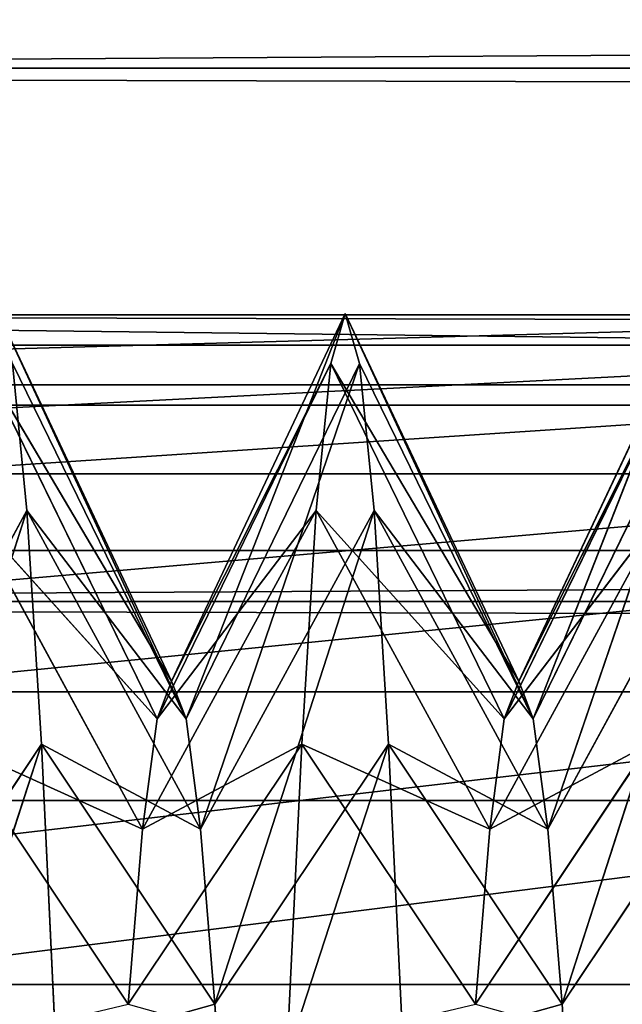
# Model space of a CAD drawing. Units: millimetres. Extents: x -1 to 2155, y 0 to 2538.
# Drawn here: x 20 to 22, y 28 to 31 of the extents above; entities that cross this region are included whole.
import ezdxf

# ---------------------------------------------------------------- set-up
doc = ezdxf.new("R2010")
doc.units = ezdxf.units.MM
doc.header["$LTSCALE"] = 25.4
doc.layers.get('0').update_dxf_attribs({"true_color": 0xffffff})

# ---------------------------------------------------------------- blocks, each defined once
blk = doc.blocks.new('Grupuj#81')
at = {"color": 0}
for p, q in [((25.9808, 22.5, -1.6), (25.9808, 22.5, 10)), ((25.9808, 22.5, -1.6), (25.9808, 22.5, 10)), ((20.5994, 17.4703, 11), (20.5994, 17.4703, -2.6)), ((20.5994, 17.4703, 11), (20.5994, 17.4703, -2.6)), ((20.9795, 15.4168, 11), (20.9795, 15.4168, -2.6)), ((20.9795, 15.4168, 11), (20.9795, 15.4168, -2.6)), ((20.8152, 13.3348, 11), (20.8152, 13.3348, -2.6)), ((20.8152, 13.3348, 11), (20.8152, 13.3348, -2.6)), ((20.1176, 11.3664, 11), (20.1176, 11.3664, -2.6)), ((20.1176, 11.3664, 11), (20.1176, 11.3664, -2.6)), ((18.9343, 9.6455, 11), (18.9343, 9.6455, -2.6)), ((18.9343, 9.6455, 11), (18.9343, 9.6455, -2.6)), ((17.3459, 8.2896, 11), (17.3459, 8.2896, -2.6)), ((17.3459, 8.2896, 11), (17.3459, 8.2896, -2.6)), ((15.4607, 7.391, 11), (15.4607, 7.391, -2.6)), ((15.4607, 7.391, 11), (15.4607, 7.391, -2.6)), ((13.4072, 7.0109, 11), (13.4072, 7.0109, -2.6)), ((13.4072, 7.0109, 11), (13.4072, 7.0109, -2.6)), ((12.9904, 0, -1.6), (12.9904, 0, 10)), ((12.9904, 0, -1.6), (12.9904, 0, 10))]:
    blk.add_line(p, q, dxfattribs=at)
mesh = blk.add_polyface(dxfattribs=at)
corners = [(12.9904, 30, -1.6), (25.9808, 22.5, 10), (25.9808, 22.5, -1.6), (12.9904, 30, 10)]
mesh.append_faces([[corners[k] for k in face] for face in [(0, 1, 2), (1, 0, 3)]], dxfattribs={"vtx0": -1, "color": 0})
mesh = blk.add_polyface(dxfattribs=at)
corners = [(25.9808, 7.5, -1.6), (25.9808, 22.5, 10), (25.9808, 7.5, 10), (25.9808, 22.5, -1.6)]
mesh.append_faces([[corners[k] for k in face] for face in [(0, 1, 2), (1, 0, 3)]], dxfattribs={"vtx0": -1, "color": 0})
mesh = blk.add_polyface(dxfattribs=at)
corners = [(19.7008, 19.3555, 11), (20.5994, 17.4703, -2.6), (20.5994, 17.4703, 11), (19.8807, 18.9781, -2.6), (19.7008, 19.3555, -2.6)]
mesh.append_faces([[corners[k] for k in face] for face in [(0, 1, 2), (3, 0, 4)]], dxfattribs={"vtx0": -1, "color": 0})
mesh.append_faces([[corners[k] for k in face] for face in [(1, 0, 3)]], dxfattribs={"vtx0": -1, "vtx1": -1, "color": 0})
mesh = blk.add_polyface(dxfattribs=at)
corners = [(20.5994, 17.4703, 11), (20.9795, 15.4168, -2.6), (20.9795, 15.4168, 11), (20.5994, 17.4703, -2.6)]
mesh.append_faces([[corners[k] for k in face] for face in [(0, 1, 2), (1, 0, 3)]], dxfattribs={"vtx0": -1, "color": 0})
mesh = blk.add_polyface(dxfattribs=at)
corners = [(20.9795, 15.4168, 11), (20.8152, 13.3348, -2.6), (20.8152, 13.3348, 11), (20.9795, 15.4168, -2.6)]
mesh.append_faces([[corners[k] for k in face] for face in [(0, 1, 2), (1, 0, 3)]], dxfattribs={"vtx0": -1, "color": 0})
mesh = blk.add_polyface(dxfattribs=at)
corners = [(20.8152, 13.3348, 11), (20.1176, 11.3664, -2.6), (20.1176, 11.3664, 11), (20.8152, 13.3348, -2.6)]
mesh.append_faces([[corners[k] for k in face] for face in [(0, 1, 2), (1, 0, 3)]], dxfattribs={"vtx0": -1, "color": 0})
mesh = blk.add_polyface(dxfattribs=at)
corners = [(20.1176, 11.3664, 11), (18.9343, 9.6455, -2.6), (18.9343, 9.6455, 11), (19.8807, 11.0219, -2.6), (20.1176, 11.3664, -2.6)]
mesh.append_faces([[corners[k] for k in face] for face in [(0, 1, 2), (3, 0, 4)]], dxfattribs={"vtx0": -1, "color": 0})
mesh.append_faces([[corners[k] for k in face] for face in [(1, 0, 3)]], dxfattribs={"vtx0": -1, "vtx1": -1, "color": 0})
mesh = blk.add_polyface(dxfattribs=at)
corners = [(17.3459, 8.2896, 11), (18.9343, 9.6455, -2.6), (17.3459, 8.2896, -2.6), (18.9343, 9.6455, 11)]
mesh.append_faces([[corners[k] for k in face] for face in [(0, 1, 2), (1, 0, 3)]], dxfattribs={"vtx0": -1, "color": 0})
mesh = blk.add_polyface(dxfattribs=at)
corners = [(15.4607, 7.391, 11), (17.3459, 8.2896, -2.6), (15.4607, 7.391, -2.6), (17.3459, 8.2896, 11)]
mesh.append_faces([[corners[k] for k in face] for face in [(0, 1, 2), (1, 0, 3)]], dxfattribs={"vtx0": -1, "color": 0})
mesh = blk.add_polyface(dxfattribs=at)
corners = [(12.9904, 0, 10), (0, 7.5, -1.6), (12.9904, 0, -1.6), (0, 7.5, 10)]
mesh.append_faces([[corners[k] for k in face] for face in [(0, 1, 2), (1, 0, 3)]], dxfattribs={"vtx0": -1, "color": 0})
mesh = blk.add_polyface(dxfattribs=at)
corners = [(25.9808, 7.5, -1.6), (12.9904, 0, 10), (12.9904, 0, -1.6), (25.9808, 7.5, 10)]
mesh.append_faces([[corners[k] for k in face] for face in [(0, 1, 2), (1, 0, 3)]], dxfattribs={"vtx0": -1, "color": 0})
mesh = blk.add_polyface(dxfattribs=at)
corners = [(13.4072, 7.0109, 11), (15.4607, 7.391, -2.6), (13.4072, 7.0109, -2.6), (15.4607, 7.391, 11)]
mesh.append_faces([[corners[k] for k in face] for face in [(0, 1, 2), (1, 0, 3)]], dxfattribs={"vtx0": -1, "color": 0})
mesh = blk.add_polyface(dxfattribs=at)
corners = [(11.3252, 7.1752, 11), (12.9904, 7.0438, -2.6), (11.3252, 7.1752, -2.6), (13.4072, 7.0109, -2.6), (13.4072, 7.0109, 11)]
mesh.append_faces([[corners[k] for k in face] for face in [(0, 1, 2), (3, 0, 4)]], dxfattribs={"vtx0": -1, "color": 0})
mesh.append_faces([[corners[k] for k in face] for face in [(1, 0, 3)]], dxfattribs={"vtx0": -1, "vtx1": -1, "color": 0})
blk = doc.blocks.new('Grupuj#20')
at = {"color": 0}
for p, q in [((542, 30.6471, 449.9996), (8, 30.6471, 449.9996)), ((542, 30.6471, 449.9996), (8, 30.6471, 449.9996)), ((273, 30.6471, 438.4085), (16, 30.6471, 438.4085)), ((273, 30.6471, 438.4085), (16, 30.6471, 438.4085)), ((20.5134, 28.9837, 382.295), (20.0428, 29.9813, 382.295)), ((20.5526, 28.8818, 381.5205), (20.0428, 29.9813, 382.295)), ((20.5134, 28.9837, 382.295), (20.0428, 29.9813, 382.295)), ((20.5526, 28.8818, 381.5205), (20.0428, 29.9813, 382.295)), ((20.984, 29.9813, 382.295), (20.5134, 28.9837, 382.295)), ((20.984, 29.9813, 382.295), (20.5134, 28.9837, 382.295)), ((20.984, 29.9813, 382.295), (20.5526, 28.8818, 381.5205)), ((20.984, 29.9813, 382.295), (20.5526, 28.8818, 381.5205)), ((20.9447, 29.8453, 383.3278), (20.984, 29.9813, 382.295)), ((20.9447, 29.8453, 383.3278), (20.984, 29.9813, 382.295)), ((20.984, 29.9813, 382.295), (21.0232, 29.8453, 381.2623)), ((21.4545, 28.9837, 382.295), (20.984, 29.9813, 382.295)), ((21.4938, 28.8818, 381.5205), (20.984, 29.9813, 382.295)), ((21.4545, 28.9837, 382.295), (20.984, 29.9813, 382.295)), ((20.984, 29.9813, 382.295), (21.0232, 29.8453, 381.2623)), ((21.4938, 28.8818, 381.5205), (20.984, 29.9813, 382.295)), ((21.9251, 29.9813, 382.295), (21.4545, 28.9837, 382.295)), ((21.9251, 29.9813, 382.295), (21.4545, 28.9837, 382.295)), ((21.9251, 29.9813, 382.295), (21.4938, 28.8818, 381.5205)), ((21.9251, 29.9813, 382.295), (21.4938, 28.8818, 381.5205)), ((20.5134, 28.9837, 382.295), (20.0036, 29.8453, 383.3278)), ((20.4742, 28.8818, 383.0696), (20.0036, 29.8453, 383.3278)), ((20.5134, 28.9837, 382.295), (20.0036, 29.8453, 383.3278)), ((20.4742, 28.8818, 383.0696), (20.0036, 29.8453, 383.3278)), ((20.082, 29.8453, 381.2623), (20.1212, 29.4467, 380.2999)), ((20.5526, 28.8818, 381.5205), (20.082, 29.8453, 381.2623)), ((20.082, 29.8453, 381.2623), (20.1212, 29.4467, 380.2999)), ((20.5526, 28.8818, 381.5205), (20.082, 29.8453, 381.2623)), ((20.9447, 29.8453, 383.3278), (20.4742, 28.8818, 383.0696)), ((20.9447, 29.8453, 383.3278), (20.4742, 28.8818, 383.0696)), ((20.9447, 29.8453, 383.3278), (20.5134, 28.9837, 382.295)), ((20.9447, 29.8453, 383.3278), (20.5134, 28.9837, 382.295)), ((21.0232, 29.8453, 381.2623), (20.5526, 28.8818, 381.5205)), ((21.0232, 29.8453, 381.2623), (20.5526, 28.8818, 381.5205)), ((21.0232, 29.8453, 381.2623), (20.5918, 28.5828, 380.7987)), ((21.0232, 29.8453, 381.2623), (20.5918, 28.5828, 380.7987)), ((20.9055, 29.4467, 384.2901), (20.9447, 29.8453, 383.3278)), ((20.9055, 29.4467, 384.2901), (20.9447, 29.8453, 383.3278)), ((21.4545, 28.9837, 382.295), (20.9447, 29.8453, 383.3278)), ((21.4153, 28.8818, 383.0696), (20.9447, 29.8453, 383.3278)), ((21.4153, 28.8818, 383.0696), (20.9447, 29.8453, 383.3278)), ((21.4545, 28.9837, 382.295), (20.9447, 29.8453, 383.3278)), ((21.0232, 29.8453, 381.2623), (21.0624, 29.4467, 380.2999)), ((21.0232, 29.8453, 381.2623), (21.0624, 29.4467, 380.2999)), ((21.4938, 28.8818, 381.5205), (21.0232, 29.8453, 381.2623)), ((21.4938, 28.8818, 381.5205), (21.0232, 29.8453, 381.2623)), ((21.8859, 29.8453, 383.3278), (21.4153, 28.8818, 383.0696)), ((21.8859, 29.8453, 383.3278), (21.4153, 28.8818, 383.0696)), ((21.8859, 29.8453, 383.3278), (21.4545, 28.9837, 382.295)), ((21.8859, 29.8453, 383.3278), (21.4545, 28.9837, 382.295)), ((21.9644, 29.8453, 381.2623), (21.4938, 28.8818, 381.5205)), ((21.9644, 29.8453, 381.2623), (21.4938, 28.8818, 381.5205)), ((21.9644, 29.8453, 381.2623), (21.533, 28.5828, 380.7987)), ((21.9644, 29.8453, 381.2623), (21.533, 28.5828, 380.7987)), ((20.1212, 29.4467, 380.2999), (19.6506, 28.5828, 380.7987)), ((20.1212, 29.4467, 380.2999), (19.6506, 28.5828, 380.7987)), ((20.1212, 29.4467, 380.2999), (19.6898, 28.1072, 380.1789)), ((20.1212, 29.4467, 380.2999), (19.6898, 28.1072, 380.1789)), ((20.4742, 28.8818, 383.0696), (19.9644, 29.4467, 384.2901)), ((20.4349, 28.5828, 383.7914), (19.9644, 29.4467, 384.2901)), ((20.4349, 28.5828, 383.7914), (19.9644, 29.4467, 384.2901)), ((20.4742, 28.8818, 383.0696), (19.9644, 29.4467, 384.2901)), ((20.1212, 29.4467, 380.2999), (20.1604, 28.8126, 379.4735)), ((20.1212, 29.4467, 380.2999), (20.1604, 28.8126, 379.4735)), ((20.5918, 28.5828, 380.7987), (20.1212, 29.4467, 380.2999)), ((20.5918, 28.5828, 380.7987), (20.1212, 29.4467, 380.2999)), ((20.5526, 28.8818, 381.5205), (20.1212, 29.4467, 380.2999)), ((20.5526, 28.8818, 381.5205), (20.1212, 29.4467, 380.2999)), ((20.9055, 29.4467, 384.2901), (20.4349, 28.5828, 383.7914)), ((20.9055, 29.4467, 384.2901), (20.4349, 28.5828, 383.7914)), ((20.9055, 29.4467, 384.2901), (20.4742, 28.8818, 383.0696)), ((20.9055, 29.4467, 384.2901), (20.4742, 28.8818, 383.0696)), ((21.0624, 29.4467, 380.2999), (20.5918, 28.5828, 380.7987)), ((21.0624, 29.4467, 380.2999), (20.5918, 28.5828, 380.7987)), ((21.0624, 29.4467, 380.2999), (20.631, 28.1072, 380.1789)), ((21.0624, 29.4467, 380.2999), (20.631, 28.1072, 380.1789)), ((20.8663, 28.8126, 385.1165), (20.9055, 29.4467, 384.2901)), ((20.8663, 28.8126, 385.1165), (20.9055, 29.4467, 384.2901)), ((21.3761, 28.5828, 383.7914), (20.9055, 29.4467, 384.2901)), ((21.4153, 28.8818, 383.0696), (20.9055, 29.4467, 384.2901)), ((21.3761, 28.5828, 383.7914), (20.9055, 29.4467, 384.2901)), ((21.4153, 28.8818, 383.0696), (20.9055, 29.4467, 384.2901)), ((21.0624, 29.4467, 380.2999), (21.1016, 28.8126, 379.4735)), ((21.0624, 29.4467, 380.2999), (21.1016, 28.8126, 379.4735)), ((21.533, 28.5828, 380.7987), (21.0624, 29.4467, 380.2999)), ((21.533, 28.5828, 380.7987), (21.0624, 29.4467, 380.2999)), ((21.4938, 28.8818, 381.5205), (21.0624, 29.4467, 380.2999)), ((21.4938, 28.8818, 381.5205), (21.0624, 29.4467, 380.2999)), ((21.8467, 29.4467, 384.2901), (21.3761, 28.5828, 383.7914)), ((21.8467, 29.4467, 384.2901), (21.3761, 28.5828, 383.7914)), ((21.8467, 29.4467, 384.2901), (21.4153, 28.8818, 383.0696)), ((21.8467, 29.4467, 384.2901), (21.4153, 28.8818, 383.0696)), ((22.0036, 29.4467, 380.2999), (21.533, 28.5828, 380.7987)), ((22.0036, 29.4467, 380.2999), (21.533, 28.5828, 380.7987)), ((22.0036, 29.4467, 380.2999), (21.5722, 28.1072, 380.1789)), ((22.0036, 29.4467, 380.2999), (21.5722, 28.1072, 380.1789)), ((542, 29.2, 449.4002), (8, 29.2, 449.4002)), ((542, 29.2, 449.4002), (8, 29.2, 449.4002)), ((273, 29.2, 439.0079), (16, 29.2, 439.0079)), ((273, 29.2, 439.0079), (16, 29.2, 439.0079)), ((20.4742, 28.8818, 383.0696), (20.5134, 28.9837, 382.295)), ((20.4742, 28.8818, 383.0696), (20.5134, 28.9837, 382.295)), ((20.5134, 28.9837, 382.295), (20.5526, 28.8818, 381.5205)), ((20.5134, 28.9837, 382.295), (20.5526, 28.8818, 381.5205)), ((21.4153, 28.8818, 383.0696), (21.4545, 28.9837, 382.295)), ((21.4153, 28.8818, 383.0696), (21.4545, 28.9837, 382.295)), ((21.4545, 28.9837, 382.295), (21.4938, 28.8818, 381.5205)), ((21.4545, 28.9837, 382.295), (21.4938, 28.8818, 381.5205)), ((20.4349, 28.5828, 383.7914), (20.4742, 28.8818, 383.0696)), ((20.4349, 28.5828, 383.7914), (20.4742, 28.8818, 383.0696)), ((20.5526, 28.8818, 381.5205), (20.5918, 28.5828, 380.7987)), ((20.5526, 28.8818, 381.5205), (20.5918, 28.5828, 380.7987)), ((21.3761, 28.5828, 383.7914), (21.4153, 28.8818, 383.0696)), ((21.3761, 28.5828, 383.7914), (21.4153, 28.8818, 383.0696)), ((21.4938, 28.8818, 381.5205), (21.533, 28.5828, 380.7987)), ((21.4938, 28.8818, 381.5205), (21.533, 28.5828, 380.7987)), ((20.1604, 28.8126, 379.4735), (19.6898, 28.1072, 380.1789)), ((20.1604, 28.8126, 379.4735), (19.6898, 28.1072, 380.1789)), ((20.1604, 28.8126, 379.4735), (19.7291, 27.4874, 379.7033)), ((20.1604, 28.8126, 379.4735), (19.7291, 27.4874, 379.7033)), ((20.4349, 28.5828, 383.7914), (19.9251, 28.8126, 385.1165)), ((20.3957, 28.1072, 384.4112), (19.9251, 28.8126, 385.1165)), ((20.4349, 28.5828, 383.7914), (19.9251, 28.8126, 385.1165)), ((20.3957, 28.1072, 384.4112), (19.9251, 28.8126, 385.1165)), ((20.1604, 28.8126, 379.4735), (20.1996, 27.9862, 378.8394)), ((20.631, 28.1072, 380.1789), (20.1604, 28.8126, 379.4735)), ((20.5918, 28.5828, 380.7987), (20.1604, 28.8126, 379.4735)), ((20.1604, 28.8126, 379.4735), (20.1996, 27.9862, 378.8394)), ((20.631, 28.1072, 380.1789), (20.1604, 28.8126, 379.4735)), ((20.5918, 28.5828, 380.7987), (20.1604, 28.8126, 379.4735)), ((20.8663, 28.8126, 385.1165), (20.3957, 28.1072, 384.4112)), ((20.8663, 28.8126, 385.1165), (20.3957, 28.1072, 384.4112)), ((20.8663, 28.8126, 385.1165), (20.4349, 28.5828, 383.7914)), ((20.8663, 28.8126, 385.1165), (20.4349, 28.5828, 383.7914)), ((21.1016, 28.8126, 379.4735), (20.631, 28.1072, 380.1789)), ((21.1016, 28.8126, 379.4735), (20.631, 28.1072, 380.1789)), ((21.1016, 28.8126, 379.4735), (20.6702, 27.4874, 379.7033)), ((21.1016, 28.8126, 379.4735), (20.6702, 27.4874, 379.7033)), ((20.8271, 27.9862, 385.7507), (20.8663, 28.8126, 385.1165)), ((20.8271, 27.9862, 385.7507), (20.8663, 28.8126, 385.1165)), ((21.3761, 28.5828, 383.7914), (20.8663, 28.8126, 385.1165)), ((21.3369, 28.1072, 384.4112), (20.8663, 28.8126, 385.1165)), ((21.3761, 28.5828, 383.7914), (20.8663, 28.8126, 385.1165)), ((21.3369, 28.1072, 384.4112), (20.8663, 28.8126, 385.1165)), ((21.1016, 28.8126, 379.4735), (21.1408, 27.9862, 378.8394)), ((21.1016, 28.8126, 379.4735), (21.1408, 27.9862, 378.8394)), ((21.5722, 28.1072, 380.1789), (21.1016, 28.8126, 379.4735)), ((21.5722, 28.1072, 380.1789), (21.1016, 28.8126, 379.4735)), ((21.533, 28.5828, 380.7987), (21.1016, 28.8126, 379.4735)), ((21.533, 28.5828, 380.7987), (21.1016, 28.8126, 379.4735)), ((21.8075, 28.8126, 385.1165), (21.3369, 28.1072, 384.4112)), ((21.8075, 28.8126, 385.1165), (21.3369, 28.1072, 384.4112)), ((21.8075, 28.8126, 385.1165), (21.3761, 28.5828, 383.7914)), ((21.8075, 28.8126, 385.1165), (21.3761, 28.5828, 383.7914)), ((22.0428, 28.8126, 379.4735), (21.5722, 28.1072, 380.1789)), ((22.0428, 28.8126, 379.4735), (21.5722, 28.1072, 380.1789)), ((20.3957, 28.1072, 384.4112), (20.4349, 28.5828, 383.7914)), ((20.3957, 28.1072, 384.4112), (20.4349, 28.5828, 383.7914)), ((20.5918, 28.5828, 380.7987), (20.631, 28.1072, 380.1789)), ((20.5918, 28.5828, 380.7987), (20.631, 28.1072, 380.1789)), ((21.3369, 28.1072, 384.4112), (21.3761, 28.5828, 383.7914)), ((21.3369, 28.1072, 384.4112), (21.3761, 28.5828, 383.7914)), ((21.533, 28.5828, 380.7987), (21.5722, 28.1072, 380.1789)), ((21.533, 28.5828, 380.7987), (21.5722, 28.1072, 380.1789)), ((20.631, 28.1072, 380.1789), (20.1996, 27.9862, 378.8394)), ((20.631, 28.1072, 380.1789), (20.1996, 27.9862, 378.8394)), ((20.631, 28.1072, 380.1789), (20.6702, 27.4874, 379.7033)), ((20.631, 28.1072, 380.1789), (20.6702, 27.4874, 379.7033)), ((21.5722, 28.1072, 380.1789), (21.1408, 27.9862, 378.8394)), ((21.5722, 28.1072, 380.1789), (21.1408, 27.9862, 378.8394)), ((21.5722, 28.1072, 380.1789), (21.6114, 27.4874, 379.7033)), ((21.5722, 28.1072, 380.1789), (21.6114, 27.4874, 379.7033))]:
    blk.add_line(p, q, dxfattribs=at)
mesh = blk.add_polyface(dxfattribs=at)
corners = [(542, 30.6471, 449.9996), (8, 32.2, 450.204), (8, 30.6471, 449.9996), (542, 32.2, 450.204)]
mesh.append_faces([[corners[k] for k in face] for face in [(0, 1, 2), (1, 0, 3)]], dxfattribs={"vtx0": -1, "color": 0})
mesh = blk.add_polyface(dxfattribs=at)
corners = [(273, 32.2, 438.204), (16, 30.6471, 438.4085), (16, 32.2, 438.204), (273, 30.6471, 438.4085)]
mesh.append_faces([[corners[k] for k in face] for face in [(0, 1, 2), (1, 0, 3)]], dxfattribs={"vtx0": -1, "color": 0})
mesh = blk.add_polyface(dxfattribs=at)
corners = [(542, 29.2, 449.4002), (8, 30.6471, 449.9996), (8, 29.2, 449.4002), (542, 30.6471, 449.9996)]
mesh.append_faces([[corners[k] for k in face] for face in [(0, 1, 2), (1, 0, 3)]], dxfattribs={"vtx0": -1, "color": 0})
mesh = blk.add_polyface(dxfattribs=at)
corners = [(273, 30.6471, 438.4085), (16, 29.2, 439.0079), (16, 30.6471, 438.4085), (273, 29.2, 439.0079)]
mesh.append_faces([[corners[k] for k in face] for face in [(0, 1, 2), (1, 0, 3)]], dxfattribs={"vtx0": -1, "color": 0})
mesh = blk.add_polyface(dxfattribs=at)
corners = [(20.0428, 29.9813, 382.295), (20.0036, 29.8453, 383.3278), (20.5134, 28.9837, 382.295)]
mesh.append_faces([[corners[k] for k in face] for face in [(0, 1, 2)]], dxfattribs={"color": 0})
mesh = blk.add_polyface(dxfattribs=at)
corners = [(20.0428, 29.9813, 382.295), (20.5134, 28.9837, 382.295), (20.5526, 28.8818, 381.5205)]
mesh.append_faces([[corners[k] for k in face] for face in [(0, 1, 2)]], dxfattribs={"color": 0})
mesh = blk.add_polyface(dxfattribs=at)
corners = [(20.0428, 29.9813, 382.295), (20.5526, 28.8818, 381.5205), (20.082, 29.8453, 381.2623)]
mesh.append_faces([[corners[k] for k in face] for face in [(0, 1, 2)]], dxfattribs={"color": 0})
mesh = blk.add_polyface(dxfattribs=at)
corners = [(20.984, 29.9813, 382.295), (20.5526, 28.8818, 381.5205), (20.5134, 28.9837, 382.295)]
mesh.append_faces([[corners[k] for k in face] for face in [(0, 1, 2)]], dxfattribs={"color": 0})
mesh = blk.add_polyface(dxfattribs=at)
corners = [(20.984, 29.9813, 382.295), (20.5134, 28.9837, 382.295), (20.9447, 29.8453, 383.3278)]
mesh.append_faces([[corners[k] for k in face] for face in [(0, 1, 2)]], dxfattribs={"color": 0})
mesh = blk.add_polyface(dxfattribs=at)
corners = [(20.984, 29.9813, 382.295), (21.0232, 29.8453, 381.2623), (20.5526, 28.8818, 381.5205)]
mesh.append_faces([[corners[k] for k in face] for face in [(0, 1, 2)]], dxfattribs={"color": 0})
mesh = blk.add_polyface(dxfattribs=at)
corners = [(20.984, 29.9813, 382.295), (20.9447, 29.8453, 383.3278), (21.4545, 28.9837, 382.295)]
mesh.append_faces([[corners[k] for k in face] for face in [(0, 1, 2)]], dxfattribs={"color": 0})
mesh = blk.add_polyface(dxfattribs=at)
corners = [(20.984, 29.9813, 382.295), (21.4545, 28.9837, 382.295), (21.4938, 28.8818, 381.5205)]
mesh.append_faces([[corners[k] for k in face] for face in [(0, 1, 2)]], dxfattribs={"color": 0})
mesh = blk.add_polyface(dxfattribs=at)
corners = [(20.984, 29.9813, 382.295), (21.4938, 28.8818, 381.5205), (21.0232, 29.8453, 381.2623)]
mesh.append_faces([[corners[k] for k in face] for face in [(0, 1, 2)]], dxfattribs={"color": 0})
mesh = blk.add_polyface(dxfattribs=at)
corners = [(21.9251, 29.9813, 382.295), (21.4938, 28.8818, 381.5205), (21.4545, 28.9837, 382.295)]
mesh.append_faces([[corners[k] for k in face] for face in [(0, 1, 2)]], dxfattribs={"color": 0})
mesh = blk.add_polyface(dxfattribs=at)
corners = [(21.9251, 29.9813, 382.295), (21.4545, 28.9837, 382.295), (21.8859, 29.8453, 383.3278)]
mesh.append_faces([[corners[k] for k in face] for face in [(0, 1, 2)]], dxfattribs={"color": 0})
mesh = blk.add_polyface(dxfattribs=at)
corners = [(21.9251, 29.9813, 382.295), (21.9644, 29.8453, 381.2623), (21.4938, 28.8818, 381.5205)]
mesh.append_faces([[corners[k] for k in face] for face in [(0, 1, 2)]], dxfattribs={"color": 0})
mesh = blk.add_polyface(dxfattribs=at)
corners = [(20.082, 29.8453, 381.2623), (20.1212, 29.4467, 380.2999), (19.6506, 28.5828, 380.7987)]
mesh.append_faces([[corners[k] for k in face] for face in [(0, 1, 2)]], dxfattribs={"color": 0})
mesh = blk.add_polyface(dxfattribs=at)
corners = [(20.0036, 29.8453, 383.3278), (19.9644, 29.4467, 384.2901), (20.4742, 28.8818, 383.0696)]
mesh.append_faces([[corners[k] for k in face] for face in [(0, 1, 2)]], dxfattribs={"color": 0})
mesh = blk.add_polyface(dxfattribs=at)
corners = [(20.0036, 29.8453, 383.3278), (20.4742, 28.8818, 383.0696), (20.5134, 28.9837, 382.295)]
mesh.append_faces([[corners[k] for k in face] for face in [(0, 1, 2)]], dxfattribs={"color": 0})
mesh = blk.add_polyface(dxfattribs=at)
corners = [(20.082, 29.8453, 381.2623), (20.5526, 28.8818, 381.5205), (20.1212, 29.4467, 380.2999)]
mesh.append_faces([[corners[k] for k in face] for face in [(0, 1, 2)]], dxfattribs={"color": 0})
mesh = blk.add_polyface(dxfattribs=at)
corners = [(20.9447, 29.8453, 383.3278), (20.4742, 28.8818, 383.0696), (20.9055, 29.4467, 384.2901)]
mesh.append_faces([[corners[k] for k in face] for face in [(0, 1, 2)]], dxfattribs={"color": 0})
mesh = blk.add_polyface(dxfattribs=at)
corners = [(20.9447, 29.8453, 383.3278), (20.5134, 28.9837, 382.295), (20.4742, 28.8818, 383.0696)]
mesh.append_faces([[corners[k] for k in face] for face in [(0, 1, 2)]], dxfattribs={"color": 0})
mesh = blk.add_polyface(dxfattribs=at)
corners = [(21.0232, 29.8453, 381.2623), (20.5918, 28.5828, 380.7987), (20.5526, 28.8818, 381.5205)]
mesh.append_faces([[corners[k] for k in face] for face in [(0, 1, 2)]], dxfattribs={"color": 0})
mesh = blk.add_polyface(dxfattribs=at)
corners = [(21.0232, 29.8453, 381.2623), (21.0624, 29.4467, 380.2999), (20.5918, 28.5828, 380.7987)]
mesh.append_faces([[corners[k] for k in face] for face in [(0, 1, 2)]], dxfattribs={"color": 0})
mesh = blk.add_polyface(dxfattribs=at)
corners = [(20.9447, 29.8453, 383.3278), (20.9055, 29.4467, 384.2901), (21.4153, 28.8818, 383.0696)]
mesh.append_faces([[corners[k] for k in face] for face in [(0, 1, 2)]], dxfattribs={"color": 0})
mesh = blk.add_polyface(dxfattribs=at)
corners = [(20.9447, 29.8453, 383.3278), (21.4153, 28.8818, 383.0696), (21.4545, 28.9837, 382.295)]
mesh.append_faces([[corners[k] for k in face] for face in [(0, 1, 2)]], dxfattribs={"color": 0})
mesh = blk.add_polyface(dxfattribs=at)
corners = [(21.0232, 29.8453, 381.2623), (21.4938, 28.8818, 381.5205), (21.0624, 29.4467, 380.2999)]
mesh.append_faces([[corners[k] for k in face] for face in [(0, 1, 2)]], dxfattribs={"color": 0})
mesh = blk.add_polyface(dxfattribs=at)
corners = [(21.8859, 29.8453, 383.3278), (21.4153, 28.8818, 383.0696), (21.8467, 29.4467, 384.2901)]
mesh.append_faces([[corners[k] for k in face] for face in [(0, 1, 2)]], dxfattribs={"color": 0})
mesh = blk.add_polyface(dxfattribs=at)
corners = [(21.8859, 29.8453, 383.3278), (21.4545, 28.9837, 382.295), (21.4153, 28.8818, 383.0696)]
mesh.append_faces([[corners[k] for k in face] for face in [(0, 1, 2)]], dxfattribs={"color": 0})
mesh = blk.add_polyface(dxfattribs=at)
corners = [(21.9644, 29.8453, 381.2623), (21.533, 28.5828, 380.7987), (21.4938, 28.8818, 381.5205)]
mesh.append_faces([[corners[k] for k in face] for face in [(0, 1, 2)]], dxfattribs={"color": 0})
mesh = blk.add_polyface(dxfattribs=at)
corners = [(21.9644, 29.8453, 381.2623), (22.0036, 29.4467, 380.2999), (21.533, 28.5828, 380.7987)]
mesh.append_faces([[corners[k] for k in face] for face in [(0, 1, 2)]], dxfattribs={"color": 0})
mesh = blk.add_polyface(dxfattribs=at)
corners = [(20.1212, 29.4467, 380.2999), (19.6898, 28.1072, 380.1789), (19.6506, 28.5828, 380.7987)]
mesh.append_faces([[corners[k] for k in face] for face in [(0, 1, 2)]], dxfattribs={"color": 0})
mesh = blk.add_polyface(dxfattribs=at)
corners = [(20.1212, 29.4467, 380.2999), (20.1604, 28.8126, 379.4735), (19.6898, 28.1072, 380.1789)]
mesh.append_faces([[corners[k] for k in face] for face in [(0, 1, 2)]], dxfattribs={"color": 0})
mesh = blk.add_polyface(dxfattribs=at)
corners = [(19.9644, 29.4467, 384.2901), (19.9251, 28.8126, 385.1165), (20.4349, 28.5828, 383.7914)]
mesh.append_faces([[corners[k] for k in face] for face in [(0, 1, 2)]], dxfattribs={"color": 0})
mesh = blk.add_polyface(dxfattribs=at)
corners = [(19.9644, 29.4467, 384.2901), (20.4349, 28.5828, 383.7914), (20.4742, 28.8818, 383.0696)]
mesh.append_faces([[corners[k] for k in face] for face in [(0, 1, 2)]], dxfattribs={"color": 0})
mesh = blk.add_polyface(dxfattribs=at)
corners = [(20.1212, 29.4467, 380.2999), (20.5918, 28.5828, 380.7987), (20.1604, 28.8126, 379.4735)]
mesh.append_faces([[corners[k] for k in face] for face in [(0, 1, 2)]], dxfattribs={"color": 0})
mesh = blk.add_polyface(dxfattribs=at)
corners = [(20.1212, 29.4467, 380.2999), (20.5526, 28.8818, 381.5205), (20.5918, 28.5828, 380.7987)]
mesh.append_faces([[corners[k] for k in face] for face in [(0, 1, 2)]], dxfattribs={"color": 0})
mesh = blk.add_polyface(dxfattribs=at)
corners = [(20.9055, 29.4467, 384.2901), (20.4349, 28.5828, 383.7914), (20.8663, 28.8126, 385.1165)]
mesh.append_faces([[corners[k] for k in face] for face in [(0, 1, 2)]], dxfattribs={"color": 0})
mesh = blk.add_polyface(dxfattribs=at)
corners = [(20.9055, 29.4467, 384.2901), (20.4742, 28.8818, 383.0696), (20.4349, 28.5828, 383.7914)]
mesh.append_faces([[corners[k] for k in face] for face in [(0, 1, 2)]], dxfattribs={"color": 0})
mesh = blk.add_polyface(dxfattribs=at)
corners = [(21.0624, 29.4467, 380.2999), (20.631, 28.1072, 380.1789), (20.5918, 28.5828, 380.7987)]
mesh.append_faces([[corners[k] for k in face] for face in [(0, 1, 2)]], dxfattribs={"color": 0})
mesh = blk.add_polyface(dxfattribs=at)
corners = [(21.0624, 29.4467, 380.2999), (21.1016, 28.8126, 379.4735), (20.631, 28.1072, 380.1789)]
mesh.append_faces([[corners[k] for k in face] for face in [(0, 1, 2)]], dxfattribs={"color": 0})
mesh = blk.add_polyface(dxfattribs=at)
corners = [(20.9055, 29.4467, 384.2901), (20.8663, 28.8126, 385.1165), (21.3761, 28.5828, 383.7914)]
mesh.append_faces([[corners[k] for k in face] for face in [(0, 1, 2)]], dxfattribs={"color": 0})
mesh = blk.add_polyface(dxfattribs=at)
corners = [(20.9055, 29.4467, 384.2901), (21.3761, 28.5828, 383.7914), (21.4153, 28.8818, 383.0696)]
mesh.append_faces([[corners[k] for k in face] for face in [(0, 1, 2)]], dxfattribs={"color": 0})
mesh = blk.add_polyface(dxfattribs=at)
corners = [(21.0624, 29.4467, 380.2999), (21.533, 28.5828, 380.7987), (21.1016, 28.8126, 379.4735)]
mesh.append_faces([[corners[k] for k in face] for face in [(0, 1, 2)]], dxfattribs={"color": 0})
mesh = blk.add_polyface(dxfattribs=at)
corners = [(21.0624, 29.4467, 380.2999), (21.4938, 28.8818, 381.5205), (21.533, 28.5828, 380.7987)]
mesh.append_faces([[corners[k] for k in face] for face in [(0, 1, 2)]], dxfattribs={"color": 0})
mesh = blk.add_polyface(dxfattribs=at)
corners = [(21.8467, 29.4467, 384.2901), (21.4153, 28.8818, 383.0696), (21.3761, 28.5828, 383.7914)]
mesh.append_faces([[corners[k] for k in face] for face in [(0, 1, 2)]], dxfattribs={"color": 0})
mesh = blk.add_polyface(dxfattribs=at)
corners = [(21.8467, 29.4467, 384.2901), (21.3761, 28.5828, 383.7914), (21.8075, 28.8126, 385.1165)]
mesh.append_faces([[corners[k] for k in face] for face in [(0, 1, 2)]], dxfattribs={"color": 0})
mesh = blk.add_polyface(dxfattribs=at)
corners = [(22.0036, 29.4467, 380.2999), (21.5722, 28.1072, 380.1789), (21.533, 28.5828, 380.7987)]
mesh.append_faces([[corners[k] for k in face] for face in [(0, 1, 2)]], dxfattribs={"color": 0})
mesh = blk.add_polyface(dxfattribs=at)
corners = [(22.0036, 29.4467, 380.2999), (22.0428, 28.8126, 379.4735), (21.5722, 28.1072, 380.1789)]
mesh.append_faces([[corners[k] for k in face] for face in [(0, 1, 2)]], dxfattribs={"color": 0})
mesh = blk.add_polyface(dxfattribs=at)
corners = [(542, 27.9574, 448.4467), (8, 29.2, 449.4002), (8, 27.9574, 448.4467), (542, 29.2, 449.4002)]
mesh.append_faces([[corners[k] for k in face] for face in [(0, 1, 2), (1, 0, 3)]], dxfattribs={"vtx0": -1, "color": 0})
mesh = blk.add_polyface(dxfattribs=at)
corners = [(273, 29.2, 439.0079), (16, 27.9574, 439.9614), (16, 29.2, 439.0079), (273, 27.9574, 439.9614)]
mesh.append_faces([[corners[k] for k in face] for face in [(0, 1, 2), (1, 0, 3)]], dxfattribs={"vtx0": -1, "color": 0})
mesh = blk.add_polyface(dxfattribs=at)
corners = [(20.1604, 28.8126, 379.4735), (19.7291, 27.4874, 379.7033), (19.6898, 28.1072, 380.1789)]
mesh.append_faces([[corners[k] for k in face] for face in [(0, 1, 2)]], dxfattribs={"color": 0})
mesh = blk.add_polyface(dxfattribs=at)
corners = [(20.1604, 28.8126, 379.4735), (20.1996, 27.9862, 378.8394), (19.7291, 27.4874, 379.7033)]
mesh.append_faces([[corners[k] for k in face] for face in [(0, 1, 2)]], dxfattribs={"color": 0})
mesh = blk.add_polyface(dxfattribs=at)
corners = [(19.9251, 28.8126, 385.1165), (19.8859, 27.9862, 385.7507), (20.3957, 28.1072, 384.4112)]
mesh.append_faces([[corners[k] for k in face] for face in [(0, 1, 2)]], dxfattribs={"color": 0})
mesh = blk.add_polyface(dxfattribs=at)
corners = [(19.9251, 28.8126, 385.1165), (20.3957, 28.1072, 384.4112), (20.4349, 28.5828, 383.7914)]
mesh.append_faces([[corners[k] for k in face] for face in [(0, 1, 2)]], dxfattribs={"color": 0})
mesh = blk.add_polyface(dxfattribs=at)
corners = [(20.1604, 28.8126, 379.4735), (20.5918, 28.5828, 380.7987), (20.631, 28.1072, 380.1789)]
mesh.append_faces([[corners[k] for k in face] for face in [(0, 1, 2)]], dxfattribs={"color": 0})
mesh = blk.add_polyface(dxfattribs=at)
corners = [(20.1604, 28.8126, 379.4735), (20.631, 28.1072, 380.1789), (20.1996, 27.9862, 378.8394)]
mesh.append_faces([[corners[k] for k in face] for face in [(0, 1, 2)]], dxfattribs={"color": 0})
mesh = blk.add_polyface(dxfattribs=at)
corners = [(20.8663, 28.8126, 385.1165), (20.4349, 28.5828, 383.7914), (20.3957, 28.1072, 384.4112)]
mesh.append_faces([[corners[k] for k in face] for face in [(0, 1, 2)]], dxfattribs={"color": 0})
mesh = blk.add_polyface(dxfattribs=at)
corners = [(20.8663, 28.8126, 385.1165), (20.3957, 28.1072, 384.4112), (20.8271, 27.9862, 385.7507)]
mesh.append_faces([[corners[k] for k in face] for face in [(0, 1, 2)]], dxfattribs={"color": 0})
mesh = blk.add_polyface(dxfattribs=at)
corners = [(21.1016, 28.8126, 379.4735), (20.6702, 27.4874, 379.7033), (20.631, 28.1072, 380.1789)]
mesh.append_faces([[corners[k] for k in face] for face in [(0, 1, 2)]], dxfattribs={"color": 0})
mesh = blk.add_polyface(dxfattribs=at)
corners = [(21.1016, 28.8126, 379.4735), (21.1408, 27.9862, 378.8394), (20.6702, 27.4874, 379.7033)]
mesh.append_faces([[corners[k] for k in face] for face in [(0, 1, 2)]], dxfattribs={"color": 0})
mesh = blk.add_polyface(dxfattribs=at)
corners = [(20.8663, 28.8126, 385.1165), (20.8271, 27.9862, 385.7507), (21.3369, 28.1072, 384.4112)]
mesh.append_faces([[corners[k] for k in face] for face in [(0, 1, 2)]], dxfattribs={"color": 0})
mesh = blk.add_polyface(dxfattribs=at)
corners = [(20.8663, 28.8126, 385.1165), (21.3369, 28.1072, 384.4112), (21.3761, 28.5828, 383.7914)]
mesh.append_faces([[corners[k] for k in face] for face in [(0, 1, 2)]], dxfattribs={"color": 0})
mesh = blk.add_polyface(dxfattribs=at)
corners = [(21.1016, 28.8126, 379.4735), (21.5722, 28.1072, 380.1789), (21.1408, 27.9862, 378.8394)]
mesh.append_faces([[corners[k] for k in face] for face in [(0, 1, 2)]], dxfattribs={"color": 0})
mesh = blk.add_polyface(dxfattribs=at)
corners = [(21.1016, 28.8126, 379.4735), (21.533, 28.5828, 380.7987), (21.5722, 28.1072, 380.1789)]
mesh.append_faces([[corners[k] for k in face] for face in [(0, 1, 2)]], dxfattribs={"color": 0})
mesh = blk.add_polyface(dxfattribs=at)
corners = [(21.8075, 28.8126, 385.1165), (21.3761, 28.5828, 383.7914), (21.3369, 28.1072, 384.4112)]
mesh.append_faces([[corners[k] for k in face] for face in [(0, 1, 2)]], dxfattribs={"color": 0})
mesh = blk.add_polyface(dxfattribs=at)
corners = [(21.8075, 28.8126, 385.1165), (21.3369, 28.1072, 384.4112), (21.7683, 27.9862, 385.7507)]
mesh.append_faces([[corners[k] for k in face] for face in [(0, 1, 2)]], dxfattribs={"color": 0})
mesh = blk.add_polyface(dxfattribs=at)
corners = [(22.0428, 28.8126, 379.4735), (21.6114, 27.4874, 379.7033), (21.5722, 28.1072, 380.1789)]
mesh.append_faces([[corners[k] for k in face] for face in [(0, 1, 2)]], dxfattribs={"color": 0})
mesh = blk.add_polyface(dxfattribs=at)
corners = [(22.0428, 28.8126, 379.4735), (22.082, 27.9862, 378.8394), (21.6114, 27.4874, 379.7033)]
mesh.append_faces([[corners[k] for k in face] for face in [(0, 1, 2)]], dxfattribs={"color": 0})
mesh = blk.add_polyface(dxfattribs=at)
corners = [(20.631, 28.1072, 380.1789), (20.6702, 27.4874, 379.7033), (20.1996, 27.9862, 378.8394)]
mesh.append_faces([[corners[k] for k in face] for face in [(0, 1, 2)]], dxfattribs={"color": 0})
mesh = blk.add_polyface(dxfattribs=at)
corners = [(21.5722, 28.1072, 380.1789), (21.6114, 27.4874, 379.7033), (21.1408, 27.9862, 378.8394)]
mesh.append_faces([[corners[k] for k in face] for face in [(0, 1, 2)]], dxfattribs={"color": 0})

msp = doc.modelspace()

# ---------------------------------------------------------------- block references
at = {"color": 0}
msp.add_blockref('Grupuj#20', (0, 0), dxfattribs=at)
at = {"color": 0, "extrusion": (1, -1.99187e-14, 9.71445e-16), "xscale": 0.499999999999999, "yscale": 0.4999999999999989, "zscale": -0.4999999999999984, "rotation": 30.00000000000028}
msp.add_blockref('Grupuj#81', (24.108, 372.5856, 22.0869), dxfattribs=at)

doc.saveas('drawing.dxf')
